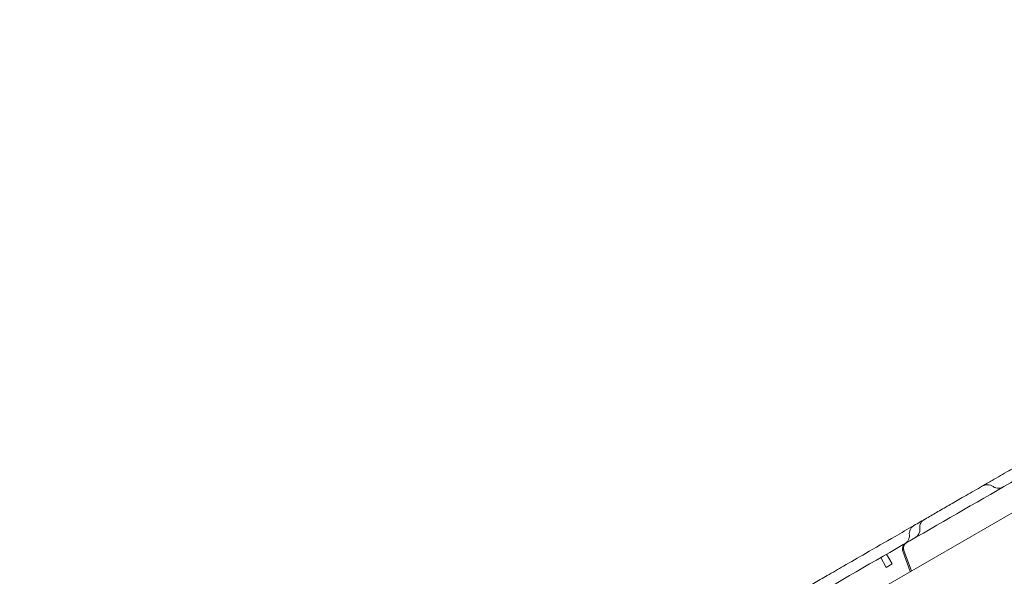
# Model space of a CAD drawing. Units: millimetres. Extents: x -3492 to 14508, y -1372 to 15628.
# Drawn here: x -1343 to -904, y 11200 to 11449 of the extents above; entities that cross this region are included whole.
import ezdxf

# ---------------------------------------------------------------- set-up
doc = ezdxf.new("R2010")
doc.units = ezdxf.units.MM
doc.header["$MEASUREMENT"] = 0

msp = doc.modelspace()

# ---------------------------------------------------------------- linework, layer by layer
at = {"color": 0, "linetype": 'Continuous', "lineweight": 0}
for p, q in [((-806.19, 11282.9), (-968.48, 11189.21)), ((-948.85, 11211.53), (-945.54, 11202.45)), ((-945.05, 11202.73), (-948.36, 11211.81)), ((-956.24, 11204.35), (-958.74, 11208.68)), ((-953.64, 11205.85), (-956.14, 11210.18)), ((-956.24, 11204.35), (-953.64, 11205.85))]:
    msp.add_line(p, q, dxfattribs=at)
msp.add_ellipse((-945.26, 11221.08), major_axis=(-2, 3.46), ratio=0.999985, start_param=3.141593, end_param=4.317359, dxfattribs=at)
for points, knots in [([(-1342.89, 10986.89), (-1321.25, 10999.38), (-1267.69, 11030.31), (-1182.19, 11079.67), (-1086.39, 11134.98), (-990.6, 11190.29), (-894.8, 11245.59), (-799.01, 11300.9), (-703.21, 11356.21), (-617.74, 11405.56), (-564.21, 11436.47), (-542.6, 11448.94)], [0.0356723, 0.0356723, 0.0356723, 0.0356723, 0.1106151, 0.2212302, 0.3318453, 0.4424604, 0.5530756, 0.6636907, 0.7743058, 0.8849209, 0.9597661, 0.9597661, 0.9597661, 0.9597661]), ([(-502.6, 11379.66), (-524.21, 11367.18), (-577.74, 11336.27), (-663.21, 11286.93), (-759.01, 11231.62), (-854.8, 11176.31), (-950.6, 11121), (-1046.39, 11065.7), (-1142.19, 11010.39), (-1227.69, 10961.03), (-1281.25, 10930.1), (-1302.89, 10917.61)], [0.0356723, 0.0356723, 0.0356723, 0.0356723, 0.1105175, 0.2211326, 0.3317477, 0.4423628, 0.552978, 0.6635931, 0.7742082, 0.8848233, 0.9597661, 0.9597661, 0.9597661, 0.9597661]), ([(-913.27, 11240.71), (-911.87, 11241.52), (-910.46, 11242.33), (-906.56, 11244.58), (-904.06, 11246.03), (-899.4, 11248.72), (-897.24, 11249.96), (-893.13, 11252.33), (-891.18, 11253.46), (-887.23, 11255.74), (-885.24, 11256.89), (-880.91, 11259.39), (-878.59, 11260.73), (-873.24, 11263.82), (-870.24, 11265.55), (-862.59, 11269.97), (-857.93, 11272.66), (-849.84, 11277.33), (-846.47, 11279.28), (-842, 11281.85), (-840.95, 11282.46), (-839.89, 11283.07)], [37.432765, 37.432765, 37.432765, 37.432765, 42.384101, 42.384101, 51.06502, 51.06502, 58.52942, 58.52942, 65.378691, 65.378691, 72.521571, 72.521571, 81.0474, 81.0474, 92.234093, 92.234093, 109.414289, 109.414289, 121.276672, 121.276672, 124.942926, 124.942926, 124.942926, 124.942926]), ([(-1026.01, 11175.62), (-1023.24, 11177.22), (-1020.46, 11178.82), (-1013.19, 11183.02), (-1008.65, 11185.64), (-1001.21, 11189.94), (-998.32, 11191.6), (-993.21, 11194.55), (-990.97, 11195.85), (-986.69, 11198.32), (-984.63, 11199.51), (-980.15, 11202.09), (-977.74, 11203.49), (-972.04, 11206.77), (-968.77, 11208.66), (-961.14, 11213.07), (-956.76, 11215.6), (-949.53, 11219.77), (-946.71, 11221.4), (-942.01, 11224.12), (-940.1, 11225.21), (-936.52, 11227.28), (-934.83, 11228.26), (-931.31, 11230.29), (-929.49, 11231.34), (-925.61, 11233.58), (-923.57, 11234.76), (-919.09, 11237.35), (-916.65, 11238.75), (-913.91, 11240.34), (-913.59, 11240.52), (-913.27, 11240.71)], [0, 0, 0, 0, 10.000803, 10.000803, 26.022289, 26.022289, 35.998582, 35.998582, 43.737321, 43.737321, 50.962847, 50.962847, 59.570626, 59.570626, 71.343836, 71.343836, 86.861182, 86.861182, 96.565169, 96.565169, 103.18419, 103.18419, 109.228799, 109.228799, 115.970802, 115.970802, 123.775683, 123.775683, 133.356379, 133.356379, 134.627818, 134.627818, 134.627818, 134.627818]), ([(-913.27, 11240.71), (-912.94, 11240.9), (-912.58, 11241.05), (-911.81, 11241.24), (-911.4, 11241.28), (-910.58, 11241.25), (-910.15, 11241.18), (-909.35, 11240.91), (-908.96, 11240.72), (-908.56, 11240.46), (-908.52, 11240.43), (-908.48, 11240.4)], [0, 0, 0, 0, 1.157688, 1.157688, 2.37875, 2.37875, 3.65788, 3.65788, 4.951236, 4.951236, 5.09892, 5.09892, 5.09892, 5.09892]), ([(-908.48, 11240.4), (-908.13, 11240.15), (-907.73, 11239.96), (-906.9, 11239.7), (-906.46, 11239.65), (-905.6, 11239.67), (-905.16, 11239.76), (-904.65, 11239.95), (-904.55, 11239.99), (-904.4, 11240.06), (-904.35, 11240.09), (-904.28, 11240.13), (-904.25, 11240.14), (-904.22, 11240.16), (-904.21, 11240.17), (-904.19, 11240.18), (-904.18, 11240.18), (-904.17, 11240.19), (-904.17, 11240.19), (-904.17, 11240.19), (-904.16, 11240.19), (-904.16, 11240.19), (-904.16, 11240.19), (-904.16, 11240.19), (-904.16, 11240.19), (-904.16, 11240.19), (-904.16, 11240.19), (-904.16, 11240.19), (-904.16, 11240.19), (-904.16, 11240.19)], [0, 0, 0, 0, 1.297332, 1.297332, 2.596763, 2.596763, 3.893187, 3.893187, 4.224507, 4.224507, 4.391224, 4.391224, 4.474716, 4.474716, 4.516478, 4.516478, 4.537362, 4.537362, 4.547803, 4.547803, 4.550414, 4.550414, 4.551393, 4.551393, 4.551607, 4.551607, 4.551711, 4.551711, 4.558245, 4.558245, 4.558245, 4.558245]), ([(-941.29, 11221.6), (-941.35, 11222.05), (-941.34, 11222.53), (-941.16, 11223.38), (-941.02, 11223.76), (-940.63, 11224.49), (-940.35, 11224.84), (-939.81, 11225.34), (-939.57, 11225.52), (-939.31, 11225.67)], [0, 0, 0, 0, 1.40609, 1.40609, 2.602748, 2.602748, 3.904243, 3.904243, 4.80844, 4.80844, 4.80844, 4.80844]), ([(-945.95, 11218.8), (-945.97, 11219.05), (-945.98, 11219.29), (-945.95, 11219.93), (-945.88, 11220.33), (-945.61, 11221.14), (-945.4, 11221.56), (-944.88, 11222.25), (-944.6, 11222.53), (-944.15, 11222.87), (-944.01, 11222.96), (-943.87, 11223.04)], [0, 0, 0, 0, 0.741757, 0.741757, 1.943214, 1.943214, 3.338254, 3.338254, 4.522823, 4.522823, 5.01947, 5.01947, 5.01947, 5.01947]), ([(-947.93, 11214.92), (-947.82, 11214.99), (-947.71, 11215.05), (-947.26, 11215.38), (-946.94, 11215.69), (-946.44, 11216.39), (-946.24, 11216.78), (-945.95, 11217.71), (-945.89, 11218.27), (-945.95, 11218.8)], [0, 0, 0, 0, 0.374695, 0.374695, 1.675386, 1.675386, 2.962654, 2.962654, 4.581894, 4.581894, 4.581894, 4.581894]), ([(-948.85, 11211.53), (-948.96, 11211.84), (-949.02, 11212.16), (-949.03, 11212.81), (-948.99, 11213.14), (-948.79, 11213.76), (-948.64, 11214.06), (-948.26, 11214.59), (-948.02, 11214.82), (-947.72, 11215.03), (-947.68, 11215.06), (-947.62, 11215.1), (-947.6, 11215.11), (-947.57, 11215.13), (-947.56, 11215.13), (-947.55, 11215.14), (-947.54, 11215.15), (-947.54, 11215.15), (-947.53, 11215.15), (-947.53, 11215.15), (-947.53, 11215.15), (-947.53, 11215.15), (-947.53, 11215.15), (-947.53, 11215.15), (-947.53, 11215.15), (-947.53, 11215.15), (-947.53, 11215.15), (-947.53, 11215.15), (-947.53, 11215.15), (-947.53, 11215.15), (-947.53, 11215.16), (-947.52, 11215.16), (-947.52, 11215.16), (-947.51, 11215.16), (-947.51, 11215.16), (-947.51, 11215.17), (-947.5, 11215.17), (-947.5, 11215.17), (-947.5, 11215.17), (-947.5, 11215.17), (-947.5, 11215.17), (-947.5, 11215.17), (-947.5, 11215.17), (-947.5, 11215.17), (-947.5, 11215.17), (-947.5, 11215.17), (-947.5, 11215.17), (-947.5, 11215.17), (-947.5, 11215.17), (-947.5, 11215.17), (-947.5, 11215.17), (-947.5, 11215.17), (-947.5, 11215.17), (-947.5, 11215.17), (-947.5, 11215.17), (-947.5, 11215.17), (-947.5, 11215.17), (-947.5, 11215.17), (-947.5, 11215.17), (-947.5, 11215.17), (-947.5, 11215.17), (-947.5, 11215.17), (-947.5, 11215.17), (-947.5, 11215.17), (-947.5, 11215.17), (-947.5, 11215.17)], [0, 0, 0, 0, 0.972295, 0.972295, 1.947562, 1.947562, 2.922719, 2.922719, 3.897877, 3.897877, 4.037126, 4.037126, 4.106887, 4.106887, 4.141785, 4.141785, 4.159237, 4.159237, 4.165781, 4.165781, 4.168781, 4.168781, 4.17028, 4.17028, 4.17103, 4.17103, 4.171405, 4.171405, 4.171529, 4.171529, 4.219583, 4.219583, 4.291773, 4.291773, 4.311416, 4.311416, 4.340887, 4.340887, 4.351934, 4.351934, 4.357934, 4.357934, 4.358684, 4.358684, 4.359434, 4.359434, 4.359528, 4.359528, 4.359903, 4.359903, 4.359997, 4.359997, 4.360184, 4.360184, 4.360371, 4.360371, 4.360559, 4.360559, 4.360606, 4.360606, 4.360793, 4.360793, 4.360887, 4.360887, 4.361075, 4.361075, 4.361075, 4.361075]), ([(-947.04, 11215.44), (-947.14, 11215.38), (-947.24, 11215.31), (-947.43, 11215.17), (-947.52, 11215.09), (-947.84, 11214.79), (-948.04, 11214.53), (-948.34, 11213.97), (-948.44, 11213.66), (-948.55, 11213.03), (-948.55, 11212.7), (-948.48, 11212.19), (-948.43, 11212), (-948.36, 11211.81)], [0, 0, 0, 0, 0.356761, 0.356761, 0.70856, 0.70856, 1.664316, 1.664316, 2.619898, 2.619898, 3.586527, 3.586527, 4.175683, 4.175683, 4.175683, 4.175683])]:
    msp.add_open_spline(points, degree=3, knots=knots, dxfattribs=at)
for points in [[(-913.27, 11240.71), (-913.27, 11240.71), (-913.27, 11240.71), (-913.27, 11240.71)], [(-908.48, 11240.4), (-908.48, 11240.4), (-908.48, 11240.4), (-908.48, 11240.4)], [(-939.31, 11225.67), (-939.31, 11225.67), (-939.31, 11225.67), (-939.31, 11225.67)], [(-943.87, 11223.04), (-943.87, 11223.04), (-943.87, 11223.04), (-943.87, 11223.04)], [(-941.29, 11221.6), (-941.29, 11221.6), (-941.29, 11221.6), (-941.29, 11221.6)], [(-945.95, 11218.8), (-945.95, 11218.8), (-945.95, 11218.8), (-945.95, 11218.8)]]:
    msp.add_open_spline(points, degree=3, dxfattribs=at)

doc.saveas('drawing.dxf')
